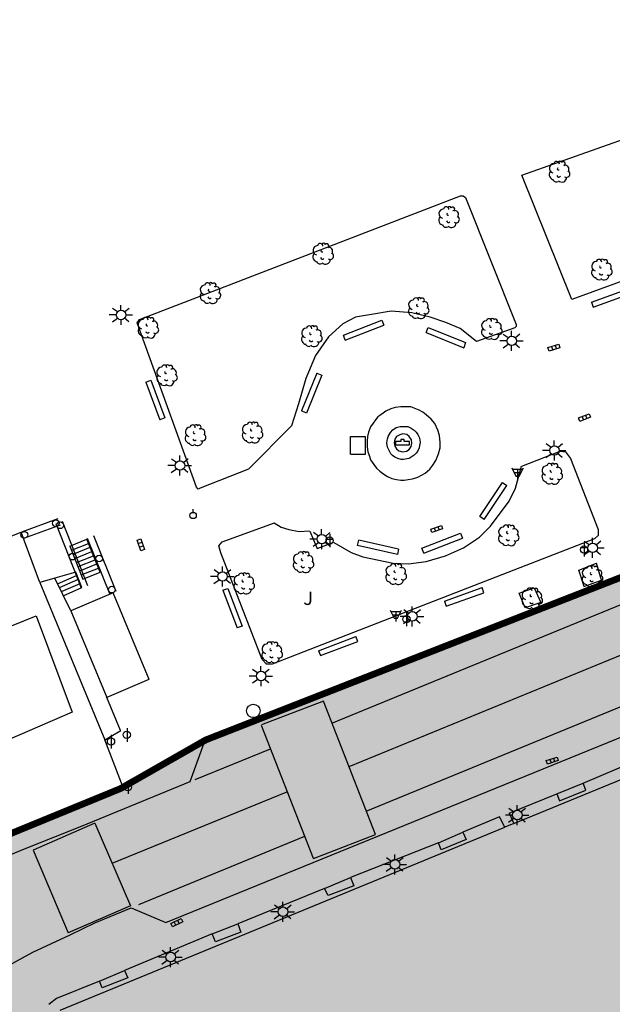
# Model space of a CAD drawing. Extents: x 522233 to 523915, y 4807068 to 4808256.
# Drawn here: x 522486 to 522530, y 4807534 to 4807607 of the extents above; entities that cross this region are included whole.
import ezdxf

# ---------------------------------------------------------------- set-up
doc = ezdxf.new("R2010")
doc.units = 0
doc.header["$MEASUREMENT"] = 0
doc.layers.add('501', color=1, linetype='CONTINUOUS')
doc.layers.add('limweb', color=200, linetype='CONTINUOUS')

msp = doc.modelspace()

# ---------------------------------------------------------------- hatches: boundary and pattern name
at = {"layer": 'limweb'}
msp.add_hatch(color=151, dxfattribs=at).paths.add_polyline_path([(522458.157, 4807534.848), (522472.791, 4807540.85), (522473.027, 4807540.368), (522484.715, 4807545.184), (522484.546, 4807545.687), (522493.142, 4807549.214), (522499.487, 4807552.837), (522560.6, 4807576.775), (522563.358, 4807577.857), (522565.184, 4807578.615), (522572.805, 4807581.38), (522576.369, 4807582.535), (522579.996, 4807583.608), (522583.354, 4807584.493), (522587.614, 4807585.549), (522590.106, 4807586.162), (522592.364, 4807586.589), (522595.89, 4807587.115), (522597.315, 4807587.257), (522600.758, 4807587.469), (522605.35, 4807587.647), (522631.223, 4807587.637), (522635.541, 4807587.708), (522657.627, 4807586.199), (522658.844, 4807586.116), (522670.387, 4807584.511), (522671.417, 4807591.473), (522668.432, 4807591.87), (522670.007, 4807607.218), (522701.632, 4807601.876), (522725.454, 4807597.904), (522767.703, 4807594.166), (522768.954, 4807609.892), (522768.053, 4807650.117), (522763.204, 4807650.004), (522763.069, 4807650.32), (522748.766, 4807650.584), (522745.088, 4807651.197), (522742.128, 4807650.917), (522736.644, 4807649.862), (522727.701, 4807646.952), (522728.607, 4807644.765), (522717.61, 4807641.936), (522718.543, 4807634.389), (522696.866, 4807639.866), (522712.032, 4807648.373), (522704.538, 4807660.039), (522692.903, 4807655.71), (522687.263, 4807651.926), (522677.329, 4807648.272), (522674.151, 4807655.495), (522675.753, 4807666.491), (522691.143, 4807668.347), (522689.167, 4807680.575), (522691.127, 4807688.9), (522693.601, 4807713.963), (522699.632, 4807725.802), (522699.998, 4807727.025), (522701.811, 4807731.144), (522708.274, 4807740.035), (522710.186, 4807741.337), (522723.442, 4807752.299), (522743.761, 4807769.019), (522748.124, 4807771.098), (522750.888, 4807772.863), (522751.975, 4807773.229), (522753.547, 4807774.155), (522754.481, 4807774.866), (522756.306, 4807774.83), (522757.501, 4807775.27), (522758.409, 4807775.396), (522760.249, 4807776.073), (522762.429, 4807776.893), (522770.133, 4807780.155), (522770.516, 4807779.432), (522780.345, 4807781.973), (522784.019, 4807782.323), (522790.24, 4807783.135), (522786.384, 4807785.13), (522785.756, 4807785.234), (522775.145, 4807791.733), (522777.243, 4807794.085), (522777.251, 4807797.046), (522777.584, 4807799.816), (522777.604, 4807800.373), (522777.482, 4807802.913), (522777.141, 4807805.291), (522777.024, 4807805.957), (522776.145, 4807809.16), (522775.739, 4807810.062), (522774.835, 4807812.116), (522773.843, 4807815.228), (522772.432, 4807818.115), (522769.567, 4807821.195), (522767.508, 4807824.229), (522766.235, 4807827.044), (522765.581, 4807830.245), (522765.685, 4807833.391), (522766.889, 4807836.516), (522766.657, 4807839.298), (522764.988, 4807842.002), (522760.453, 4807846.247), (522760.108, 4807846.803), (522758.187, 4807847.736), (522756.571, 4807847.806), (522751.745, 4807858.05), (522751.68, 4807858.252), (522751.422, 4807861.151), (522747.053, 4807864.179), (522744.946, 4807865.178), (522740.829, 4807878.325), (522741.382, 4807882.171), (522742.117, 4807886.723), (522742.382, 4807888.457), (522744.738, 4807898.972), (522742.17, 4807898.999), (522742.049, 4807904.086), (522741.703, 4807905.5), (522740.906, 4807907.594), (522737.961, 4807918.041), (522737.874, 4807920.875), (522735.918, 4807929.556), (522732.916, 4807937.361), (522733.032, 4807975.51), (522735.402, 4807991.793), (522745.607, 4807991.444), (522743.086, 4807975.823), (522742.812, 4807937.714), (522747.133, 4807915.906), (522799.727, 4807918.736), (522809.874, 4807918.907), (522819.262, 4807780.837), (522861.42, 4807763.946), (523566.802, 4808002.234), (523576.75, 4808008.954), (523579.518, 4808009.798), (523583.346, 4808010.996), (523597.528, 4808013.397), (523612.452, 4808011.896), (523626.149, 4808006.574), (523638.304, 4807997.481), (523647.211, 4807985.838), (523652.899, 4807971.779), (523654.514, 4807956.908), (523652.103, 4807942.228), (523645.769, 4807928.63), (523636.098, 4807917.352), (523623.764, 4807909.06), (523380.067, 4807789.884), (523440.338, 4807580.967), (523467.236, 4807585.586), (523481.089, 4807584.472), (523494.142, 4807580.222), (523504.556, 4807573.849), (523506.228, 4807572.823), (523537.599, 4807547.885), (523536.758, 4807508.91), (523507.442, 4807523.693), (523499.397, 4807526.062), (523490.562, 4807525.074), (523482.905, 4807520.769), (523477.51, 4807513.592), (523475.383, 4807505.062), (523476.857, 4807496.228), (523480.299, 4807487.348), (523468.427, 4807481.964), (523465.286, 4807453.27), (523464.213, 4807451.449), (523448.429, 4807424.804), (523429.381, 4807418.99), (523400.433, 4807419.422), (523393.624, 4807415.819), (523374.304, 4807415.792), (523348.366, 4807420.064), (523344.061, 4807420.738), (523337.497, 4807422.083), (523318.888, 4807425.897), (523302.616, 4807428.404), (523300.962, 4807428.622), (523297.87, 4807429.969), (523285.126, 4807430.327), (523263.216, 4807426.219), (523264.595, 4807420.269), (523305.796, 4807351.951), (523298.783, 4807348.567), (523292.051, 4807345.263), (523283.296, 4807340.737), (523281.551, 4807344.214), (523280.298, 4807346.11), (523279.224, 4807347.872), (523278.266, 4807349.523), (523277.297, 4807351.402), (523277.077, 4807351.795), (523274.943, 4807354.225), (523273.746, 4807355.019), (523271.555, 4807356.702), (523269.979, 4807357.947), (523267.89, 4807359.329), (523265.171, 4807360.908), (523262.747, 4807362.188), (523260.377, 4807363.404), (523259.344, 4807363.895), (523257.959, 4807364.798), (523256.734, 4807365.559), (523253.894, 4807366.571), (523250.826, 4807366.696), (523248.175, 4807366.446), (523244.33, 4807365.968), (523241.745, 4807365.058), (523238.748, 4807363.508), (523238.353, 4807363.206), (523236.718, 4807362.124), (523235.09, 4807361.005), (523233.922, 4807360.172), (523231.289, 4807358.724), (523227.126, 4807362.565), (523227.896, 4807394.394), (523226.139, 4807398.666), (523215.123, 4807417.093), (523204.977, 4807415.113), (523191.941, 4807414.421), (523186.136, 4807414.18), (523168.334, 4807413.5), (523152.435, 4807412.465), (523146.83, 4807412.09), (523135.808, 4807411.523), (523128.855, 4807411.192), (523125.103, 4807411.007), (523114.855, 4807410.508), (523077.52, 4807408.669), (523067.786, 4807408.088), (523056.7, 4807407.298), (523051.12, 4807407.011), (523045.609, 4807406.714), (523038.26, 4807406.329), (523033.407, 4807406.07), (523027.693, 4807405.769), (523018.54, 4807406.131), (523012.573, 4807406.386), (523002.713, 4807406.779), (522987.548, 4807407.402), (522983.808, 4807407.54), (522973.825, 4807406.37), (522957.218, 4807404.525), (522953.258, 4807416.938), (522932.703, 4807410.311), (522937.613, 4807394.386), (522896.366, 4807382.789), (522894.187, 4807390.179), (522880.203, 4807404.521), (522876.252, 4807397.215), (522863.276, 4807393.667), (522860.868, 4807387.785), (522837.301, 4807381.111), (522836.216, 4807375.407), (522781.399, 4807369.193), (522758.442, 4807367.393), (522745.937, 4807366.416), (522633.658, 4807390.764), (522630.346, 4807375.091), (522616.192, 4807377.671), (522615.915, 4807375.675), (522594.084, 4807379.676), (522584.385, 4807381.527), (522578.511, 4807383.015), (522575.139, 4807384.007), (522568.98, 4807386.137), (522565.452, 4807387.596), (522562.91, 4807388.658), (522556.633, 4807392.242), (522554.873, 4807393.398), (522550.54, 4807396.333), (522547.246, 4807398.907), (522545.172, 4807400.516), (522542.56, 4807402.849), (522540.865, 4807404.458), (522539.697, 4807405.623), (522537.937, 4807407.423), (522535.648, 4807410.077), (522533.935, 4807412.221), (522532.956, 4807413.524), (522528.626, 4807419.944), (522526.889, 4807422.873), (522521.657, 4807432.846), (522519.46, 4807437.307), (522498.365, 4807479.929), (522498.078, 4807479.787), (522495.324, 4807485.498), (522493.376, 4807484.539), (522486.263, 4807499.105)])

# ---------------------------------------------------------------- linework, layer by layer
at = {"layer": '501', "color": 7}
for p, q in [((522523.29, 4807595.25), (522535.54, 4807599.61)), ((522527.01, 4807586), (522523.29, 4807595.25)), ((522494.84, 4807584.5), (522518.72, 4807593.7)), ((522518.72, 4807593.7), (522518.91, 4807593.71)), ((522518.91, 4807593.71), (522519.09, 4807593.59)), ((522519.09, 4807593.59), (522522.86, 4807584.13)), ((522539.07, 4807590.42), (522527.01, 4807586)), ((522528.46, 4807585.79), (522531.34, 4807586.84)), ((522528.59, 4807585.41), (522531.47, 4807586.46)), ((522492.83, 4807585.35, -68.76), (522493.205, 4807585.085, -68.76)), ((522493.445, 4807585.175, -68.76), (522493.445, 4807585.575, -68.76)), ((522494.065, 4807585.33, -68.76), (522493.745, 4807585.07, -68.76)), ((522528.46, 4807585.79), (522528.59, 4807585.41)), ((522493.105, 4807584.84, -68.76), (522492.565, 4807584.84, -68.76)), ((522492.81, 4807584.32, -68.76), (522493.205, 4807584.6, -68.76)), ((522493.43, 4807584.495, -68.76), (522493.43, 4807584.095, -68.76)), ((522494.045, 4807584.32, -68.76), (522493.69, 4807584.615, -68.76)), ((522493.815, 4807584.84, -68.76), (522494.315, 4807584.84, -68.76)), ((522494.65, 4807584.25), (522494.84, 4807584.5)), ((522510.91, 4807584.67), (522509.96, 4807584.17)), ((522512.09, 4807584.88), (522510.91, 4807584.67)), ((522513.55, 4807585.13), (522512.09, 4807584.88)), ((522515.09, 4807584.99), (522513.55, 4807585.13)), ((522516.46, 4807584.67), (522515.09, 4807584.99)), ((522517.63, 4807584.28), (522516.46, 4807584.67)), ((522499.07, 4807572.01), (522494.65, 4807584.25)), ((522509.96, 4807584.17), (522508.89, 4807583.2)), ((522510, 4807583.34), (522512.86, 4807584.45)), ((522510.14, 4807582.96), (522513.02, 4807584.08)), ((522512.86, 4807584.45), (522513.02, 4807584.08)), ((522516.15, 4807583.54), (522516.3, 4807583.91)), ((522516.3, 4807583.91), (522519.1, 4807582.78)), ((522518.69, 4807583.82), (522517.63, 4807584.28)), ((522519.92, 4807582.87), (522518.69, 4807583.82)), ((522522.75, 4807583.88), (522519.92, 4807582.87)), ((522522.86, 4807583.98), (522522.75, 4807583.88)), ((522522.86, 4807584.13), (522522.86, 4807583.98)), ((522508.89, 4807583.2), (522507.92, 4807581.83)), ((522510.14, 4807582.96), (522510, 4807583.34)), ((522516.15, 4807583.54), (522518.96, 4807582.4)), ((522521.9, 4807583.42, -68.76), (522522.275, 4807583.155, -68.76)), ((522522.515, 4807583.245, -68.76), (522522.515, 4807583.645, -68.76)), ((522523.135, 4807583.4, -68.76), (522522.815, 4807583.14, -68.76)), ((522519.1, 4807582.78), (522518.96, 4807582.4)), ((522522.175, 4807582.91, -68.76), (522521.635, 4807582.91, -68.76)), ((522521.88, 4807582.39, -68.76), (522522.275, 4807582.67, -68.76)), ((522522.5, 4807582.565, -68.76), (522522.5, 4807582.165, -68.76)), ((522523.115, 4807582.39, -68.76), (522522.76, 4807582.685, -68.76)), ((522522.885, 4807582.91, -68.76), (522523.385, 4807582.91, -68.76)), ((522525.227, 4807582.406), (522526.034, 4807582.656)), ((522525.31, 4807582.139), (522525.227, 4807582.406)), ((522526.117, 4807582.389), (522525.31, 4807582.139)), ((522525.5, 4807582.49), (522525.582, 4807582.223)), ((522525.767, 4807582.573), (522525.85, 4807582.306)), ((522526.034, 4807582.656), (522526.117, 4807582.389)), ((522507.92, 4807581.83), (522507.21, 4807580.11)), ((522507.21, 4807580.11), (522506.65, 4807578.23)), ((522508.03, 4807580.5), (522506.89, 4807577.7)), ((522508.4, 4807580.36), (522507.26, 4807577.54)), ((522508.03, 4807580.5), (522508.4, 4807580.36)), ((522495.3, 4807579.84), (522495.67, 4807579.98)), ((522495.3, 4807579.84), (522496.34, 4807577.04)), ((522495.67, 4807579.98), (522496.71, 4807577.17)), ((522506.65, 4807578.23), (522506.15, 4807576.59)), ((522513.85, 4807577.95), (522513.53, 4807577.86)), ((522514.28, 4807578.01), (522513.85, 4807577.95)), ((522514.66, 4807578.01), (522514.28, 4807578.01)), ((522515.01, 4807577.99), (522514.66, 4807578.01)), ((522515.28, 4807577.9), (522515.01, 4807577.99)), ((522515.65, 4807577.75), (522515.28, 4807577.9)), ((522496.71, 4807577.17), (522496.34, 4807577.04)), ((522507.26, 4807577.54), (522506.89, 4807577.7)), ((522512.57, 4807577.25), (522512.4, 4807577.03)), ((522512.78, 4807577.41), (522512.57, 4807577.25)), ((522512.96, 4807577.54), (522512.78, 4807577.41)), ((522513.15, 4807577.67), (522512.96, 4807577.54)), ((522513.53, 4807577.86), (522513.15, 4807577.67)), ((522515.92, 4807577.61), (522515.65, 4807577.75)), ((522516.17, 4807577.41), (522515.92, 4807577.61)), ((522516.53, 4807577.08), (522516.17, 4807577.41)), ((522527.502, 4807577.172), (522528.288, 4807577.481)), ((522527.604, 4807576.911), (522527.502, 4807577.172)), ((522528.391, 4807577.221), (522527.604, 4807576.911)), ((522527.767, 4807577.276), (522527.87, 4807577.016)), ((522528.028, 4807577.379), (522528.13, 4807577.118)), ((522528.288, 4807577.481), (522528.391, 4807577.221)), ((522506.15, 4807576.59), (522502.94, 4807573.37)), ((522512.03, 4807576.51), (522511.88, 4807576.12)), ((522512.21, 4807576.78), (522512.03, 4807576.51)), ((522512.4, 4807577.03), (522512.21, 4807576.78)), ((522513.69, 4807576.29), (522513.92, 4807576.45)), ((522513.92, 4807576.45), (522514.22, 4807576.54)), ((522514.22, 4807576.54), (522514.39, 4807576.54)), ((522514.39, 4807576.54), (522514.53, 4807576.54)), ((522514.53, 4807576.54), (522514.79, 4807576.54)), ((522514.79, 4807576.54), (522515.04, 4807576.42)), ((522516.8, 4807576.75), (522516.53, 4807577.08)), ((522517.03, 4807576.25), (522516.8, 4807576.75)), ((522510.54, 4807574.46), (522510.53, 4807575.79)), ((522510.53, 4807575.79), (522511.63, 4807575.79)), ((522511.63, 4807575.79), (522511.63, 4807574.45)), ((522511.8, 4807575.79), (522511.76, 4807575.44)), ((522511.88, 4807576.12), (522511.8, 4807575.79)), ((522513.28, 4807575.62), (522513.36, 4807575.84)), ((522513.36, 4807575.84), (522513.51, 4807576.08)), ((522513.51, 4807576.08), (522513.69, 4807576.29)), ((522513.96, 4807575.78), (522513.84, 4807575.59)), ((522514.21, 4807575.92), (522513.96, 4807575.78)), ((522514.42, 4807575.98), (522514.21, 4807575.92)), ((522514.72, 4807575.95), (522514.42, 4807575.98)), ((522514.9, 4807575.78), (522514.72, 4807575.95)), ((522515.08, 4807575.55), (522514.9, 4807575.78)), ((522515.04, 4807576.42), (522515.26, 4807576.26)), ((522515.26, 4807576.26), (522515.42, 4807576.11)), ((522515.42, 4807576.11), (522515.53, 4807575.95)), ((522515.53, 4807575.95), (522515.65, 4807575.75)), ((522515.65, 4807575.75), (522515.7, 4807575.54)), ((522517.15, 4807575.87), (522517.03, 4807576.25)), ((522517.21, 4807575.34), (522517.15, 4807575.87)), ((522511.76, 4807575.44), (522511.78, 4807575.03)), ((522511.78, 4807575.03), (522511.83, 4807574.66)), ((522513.23, 4807575.33), (522513.28, 4807575.62)), ((522513.28, 4807575), (522513.23, 4807575.33)), ((522513.39, 4807574.79), (522513.28, 4807575)), ((522513.84, 4807575.59), (522513.78, 4807575.33)), ((522513.78, 4807575.33), (522513.8, 4807575.19)), ((522513.8, 4807575.19), (522513.84, 4807575.08)), ((522513.84, 4807575.08), (522513.96, 4807574.87)), ((522514.27, 4807575.43), (522513.87, 4807575.43)), ((522513.87, 4807575.43), (522513.87, 4807575.165)), ((522513.87, 4807575.165), (522514.93, 4807575.165)), ((522514.535, 4807575.56), (522514.27, 4807575.56)), ((522514.27, 4807575.56), (522514.27, 4807575.43)), ((522514.535, 4807575.43), (522514.535, 4807575.56)), ((522514.93, 4807575.43), (522514.535, 4807575.43)), ((522514.89, 4807574.83), (522515.05, 4807575.04)), ((522514.93, 4807575.165), (522514.93, 4807575.43)), ((522515.05, 4807575.04), (522515.1, 4807575.29)), ((522515.1, 4807575.29), (522515.08, 4807575.55)), ((522515.67, 4807575.12), (522515.65, 4807574.94)), ((522515.71, 4807575.34), (522515.67, 4807575.12)), ((522515.7, 4807575.54), (522515.71, 4807575.34)), ((522517.2, 4807574.95), (522517.21, 4807575.34)), ((522525.08, 4807575.26, -68.76), (522525.455, 4807574.995, -68.76)), ((522525.695, 4807575.085, -68.76), (522525.695, 4807575.485, -68.76)), ((522526.315, 4807575.24, -68.76), (522525.995, 4807574.98, -68.76)), ((522497.825, 4807573.965, -68.76), (522497.825, 4807574.365, -68.76)), ((522511.63, 4807574.45), (522510.59, 4807574.45)), ((522511.83, 4807574.66), (522511.94, 4807574.33)), ((522511.94, 4807574.33), (522512.03, 4807574.05)), ((522513.53, 4807574.51), (522513.39, 4807574.79)), ((522513.66, 4807574.37), (522513.53, 4807574.51)), ((522513.84, 4807574.24), (522513.66, 4807574.37)), ((522514.05, 4807574.15), (522513.84, 4807574.24)), ((522513.96, 4807574.87), (522514.14, 4807574.73)), ((522514.14, 4807574.73), (522514.41, 4807574.66)), ((522514.41, 4807574.66), (522514.71, 4807574.7)), ((522514.71, 4807574.7), (522514.89, 4807574.83)), ((522515.05, 4807574.25), (522514.89, 4807574.16)), ((522515.28, 4807574.4), (522515.05, 4807574.25)), ((522515.42, 4807574.54), (522515.28, 4807574.4)), ((522515.52, 4807574.67), (522515.42, 4807574.54)), ((522515.65, 4807574.94), (522515.52, 4807574.67)), ((522516.88, 4807574), (522517.09, 4807574.5)), ((522517.09, 4807574.5), (522517.2, 4807574.95)), ((522523.27, 4807573.58), (522526.14, 4807574.69)), ((522525.355, 4807574.75, -68.76), (522524.815, 4807574.75, -68.76)), ((522525.06, 4807574.23, -68.76), (522525.455, 4807574.51, -68.76)), ((522525.68, 4807574.405, -68.76), (522525.68, 4807574.005, -68.76)), ((522526.295, 4807574.23, -68.76), (522525.94, 4807574.525, -68.76)), ((522526.065, 4807574.75, -68.76), (522526.565, 4807574.75, -68.76)), ((522526.14, 4807574.69), (522526.52, 4807574.66)), ((522526.52, 4807574.66), (522526.91, 4807574.16)), ((522497.485, 4807573.63, -68.76), (522496.945, 4807573.63, -68.76)), ((522497.21, 4807574.14, -68.76), (522497.585, 4807573.875, -68.76)), ((522498.445, 4807574.12, -68.76), (522498.125, 4807573.86, -68.76)), ((522498.195, 4807573.63, -68.76), (522498.695, 4807573.63, -68.76)), ((522512.03, 4807574.05), (522512.27, 4807573.7)), ((522512.27, 4807573.7), (522512.47, 4807573.44)), ((522514.29, 4807574.09), (522514.05, 4807574.15)), ((522514.47, 4807574.09), (522514.29, 4807574.09)), ((522514.6, 4807574.11), (522514.47, 4807574.09)), ((522514.89, 4807574.16), (522514.6, 4807574.11)), ((522516.44, 4807573.37), (522516.66, 4807573.65)), ((522516.66, 4807573.65), (522516.88, 4807574)), ((522522.8, 4807571.95), (522523.26, 4807573.58)), ((522526.91, 4807574.16), (522528.96, 4807568.87)), ((522497.19, 4807573.11, -68.76), (522497.585, 4807573.39, -68.76)), ((522497.81, 4807573.285, -68.76), (522497.81, 4807572.885, -68.76)), ((522498.425, 4807573.11, -68.76), (522498.07, 4807573.405, -68.76)), ((522502.94, 4807573.37), (522499.35, 4807571.94)), ((522512.47, 4807573.44), (522512.71, 4807573.2)), ((522512.71, 4807573.2), (522513, 4807572.98)), ((522513, 4807572.98), (522513.28, 4807572.82)), ((522513.28, 4807572.82), (522513.61, 4807572.67)), ((522515.55, 4807572.76), (522515.82, 4807572.91)), ((522515.82, 4807572.91), (522516.1, 4807573.07)), ((522516.1, 4807573.07), (522516.44, 4807573.37)), ((522522.545, 4807573.45), (522522.845, 4807572.85)), ((522522.595, 4807573.35), (522523.345, 4807573.35)), ((522522.72, 4807573.1), (522523.22, 4807573.1)), ((522522.845, 4807572.85), (522523.095, 4807572.85)), ((522522.97, 4807573.35), (522522.97, 4807572.6)), ((522523.095, 4807572.85), (522523.395, 4807573.45)), ((522548.72, 4807572.37), (522499.72, 4807553.24)), ((522513.61, 4807572.67), (522513.96, 4807572.58)), ((522513.96, 4807572.58), (522514.28, 4807572.55)), ((522514.28, 4807572.55), (522514.52, 4807572.55)), ((522514.52, 4807572.55), (522514.83, 4807572.58)), ((522514.83, 4807572.58), (522515.15, 4807572.65)), ((522515.15, 4807572.65), (522515.55, 4807572.76)), ((522520.15, 4807569.84), (522521.84, 4807572.37)), ((522520.48, 4807569.62), (522522.17, 4807572.15)), ((522521.84, 4807572.37), (522522.17, 4807572.15)), ((522499.2, 4807571.88), (522499.07, 4807572.01)), ((522499.35, 4807571.94), (522499.2, 4807571.88)), ((522522.33, 4807570.98), (522522.8, 4807571.95)), ((522509.15, 4807554.44), (522549.75, 4807571.12)), ((522520.95, 4807569.11), (522522.33, 4807570.98)), ((522498.82, 4807570.145, -68.76), (522498.82, 4807570.38, -68.76)), ((522520.48, 4807569.62), (522520.15, 4807569.84)), ((522488.75, 4807569.65), (522486.04, 4807568.66)), ((522488.92, 4807569.18), (522486.21, 4807568.19)), ((522488.6, 4807569.32), (522490.48, 4807564.53)), ((522489.07, 4807569.5), (522490.95, 4807564.71)), ((522500.98, 4807567.95), (522504.88, 4807569.37)), ((522504.85, 4807569.36), (522505.38, 4807569.05)), ((522516.499, 4807568.901), (522517.297, 4807569.177)), ((522517.297, 4807569.177), (522517.389, 4807568.913)), ((522520.13, 4807568.29), (522520.95, 4807569.11)), ((522476.88, 4807565.15), (522486.03, 4807568.67)), ((522487.41, 4807564.91), (522486.03, 4807568.67)), ((522493.1, 4807564.26), (522491.43, 4807568.39)), ((522505.38, 4807569.05), (522505.95, 4807568.86)), ((522505.95, 4807568.86), (522506.71, 4807568.73)), ((522506.71, 4807568.73), (522507.47, 4807568.78)), ((522507.51, 4807568.75), (522508.05, 4807567.46)), ((522507.77, 4807568.66, -68.76), (522508.145, 4807568.395, -68.76)), ((522508.385, 4807568.485, -68.76), (522508.385, 4807568.885, -68.76)), ((522509.005, 4807568.64, -68.76), (522508.685, 4807568.38, -68.76)), ((522509, 4807568.54), (522509, 4807567.54)), ((522515.84, 4807567.49), (522518.71, 4807568.59)), ((522516.591, 4807568.636), (522516.499, 4807568.901)), ((522517.389, 4807568.913), (522516.591, 4807568.636)), ((522516.768, 4807568.994), (522516.86, 4807568.73)), ((522517.033, 4807569.086), (522517.124, 4807568.821)), ((522518.71, 4807568.59), (522518.86, 4807568.23)), ((522528.96, 4807568.42), (522528.7, 4807568.17)), ((522528.96, 4807568.87), (522528.96, 4807568.42)), ((522489.65, 4807567.63), (522490.92, 4807568.15)), ((522489.65, 4807567.63), (522490.61, 4807565.17)), ((522489.77, 4807567.33), (522491.04, 4807567.83)), ((522491.9, 4807565.69), (522490.92, 4807568.15)), ((522492.63, 4807564.07), (522490.96, 4807568.2)), ((522494.661, 4807568.084), (522494.927, 4807568.172)), ((522494.927, 4807567.282), (522494.661, 4807568.084)), ((522495.017, 4807567.901), (522494.751, 4807567.813)), ((522495.105, 4807567.635), (522494.839, 4807567.547)), ((522494.927, 4807568.172), (522495.193, 4807567.37)), ((522500.73, 4807567.66), (522500.98, 4807567.95)), ((522500.89, 4807567.12), (522500.73, 4807567.66)), ((522508.045, 4807568.15, -68.76), (522507.505, 4807568.15, -68.76)), ((522507.75, 4807567.63, -68.76), (522508.145, 4807567.91, -68.76)), ((522508.05, 4807567.46), (522509.29, 4807567.92)), ((522508.37, 4807567.805, -68.76), (522508.37, 4807567.405, -68.76)), ((522508.985, 4807567.63, -68.76), (522508.63, 4807567.925, -68.76)), ((522508.755, 4807568.15, -68.76), (522509.255, 4807568.15, -68.76)), ((522509.28, 4807567.9), (522510.59, 4807567.16)), ((522551.95, 4807568.25), (522510.4, 4807551.21)), ((522511.05, 4807567.67), (522511.15, 4807568.07)), ((522514.02, 4807567), (522511.05, 4807567.67)), ((522514.1, 4807567.4), (522511.15, 4807568.07)), ((522528.7, 4807568.17), (522515.79, 4807563.15)), ((522515.98, 4807567.11), (522518.86, 4807568.23)), ((522518.94, 4807567.5), (522520.13, 4807568.29)), ((522527.92, 4807568.01, -68.76), (522528.295, 4807567.745, -68.76)), ((522527.93, 4807567.86), (522527.93, 4807566.86)), ((522528.535, 4807567.835, -68.76), (522528.535, 4807568.235, -68.76)), ((522529.155, 4807567.99, -68.76), (522528.835, 4807567.73, -68.76)), ((522489.89, 4807567.03), (522491.16, 4807567.54)), ((522490.01, 4807566.71), (522491.28, 4807567.23)), ((522490.13, 4807566.41), (522491.4, 4807566.91)), ((522495.193, 4807567.37), (522494.927, 4807567.282)), ((522503.97, 4807559.2), (522500.89, 4807567.12)), ((522510.59, 4807567.16), (522511.46, 4807566.83)), ((522514.1, 4807567.4), (522514.02, 4807567)), ((522515.98, 4807567.11), (522515.84, 4807567.49)), ((522516.16, 4807566.48), (522517.6, 4807566.9)), ((522517.6, 4807566.9), (522518.94, 4807567.5)), ((522528.195, 4807567.5, -68.76), (522527.655, 4807567.5, -68.76)), ((522527.9, 4807566.98, -68.76), (522528.295, 4807567.26, -68.76)), ((522528.52, 4807567.155, -68.76), (522528.52, 4807566.755, -68.76)), ((522529.135, 4807566.98, -68.76), (522528.78, 4807567.275, -68.76)), ((522528.905, 4807567.5, -68.76), (522529.405, 4807567.5, -68.76)), ((522490.26, 4807566.11), (522491.53, 4807566.61)), ((522490.38, 4807565.79), (522491.65, 4807566.3)), ((522511.46, 4807566.83), (522513.7, 4807566.37)), ((522513.7, 4807566.37), (522514.84, 4807566.3)), ((522514.84, 4807566.3), (522516.16, 4807566.48)), ((522527.52, 4807565.84), (522528.84, 4807566.36)), ((522529.21, 4807565.09), (522528.85, 4807566.37)), ((522490.1, 4807565.69), (522488.54, 4807565.25)), ((522488.73, 4807564.83), (522490.15, 4807565.45)), ((522490.55, 4807564.54), (522490.1, 4807565.69)), ((522490.5, 4807565.49), (522491.78, 4807566)), ((522490.61, 4807565.17), (522491.9, 4807565.69)), ((522500.38, 4807565.88, -68.76), (522500.755, 4807565.615, -68.76)), ((522500.995, 4807565.705, -68.76), (522500.995, 4807566.105, -68.76)), ((522501.615, 4807565.86, -68.76), (522501.295, 4807565.6, -68.76)), ((522527.91, 4807564.63), (522527.52, 4807565.84)), ((522488.54, 4807565.25), (522487.41, 4807564.91)), ((522487.41, 4807564.91), (522492.26, 4807553.2)), ((522489.71, 4807562.8), (522488.54, 4807565.25)), ((522488.88, 4807564.54), (522490.28, 4807565.16)), ((522489.03, 4807564.24), (522490.41, 4807564.84)), ((522500.655, 4807565.37, -68.76), (522500.115, 4807565.37, -68.76)), ((522500.36, 4807564.85, -68.76), (522500.755, 4807565.13, -68.76)), ((522500.98, 4807565.025, -68.76), (522500.98, 4807564.625, -68.76)), ((522501.595, 4807564.85, -68.76), (522501.24, 4807565.145, -68.76)), ((522501.365, 4807565.37, -68.76), (522501.865, 4807565.37, -68.76)), ((522511.7, 4807547.91), (522552.92, 4807564.84)), ((522527.9, 4807564.63), (522529.21, 4807565.09)), ((522489.16, 4807563.94), (522490.55, 4807564.54)), ((522492.86, 4807564.16), (522489.71, 4807562.8)), ((522495.54, 4807557.71), (522492.86, 4807564.16)), ((522501.04, 4807564.34), (522501.41, 4807564.48)), ((522501.04, 4807564.34), (522502.09, 4807561.54)), ((522501.41, 4807564.48), (522502.46, 4807561.67)), ((522517.53, 4807563.53), (522520.34, 4807564.54)), ((522517.66, 4807563.16), (522520.46, 4807564.16)), ((522520.46, 4807564.16), (522520.34, 4807564.54)), ((522523.09, 4807564.12), (522524.2, 4807564.53)), ((522523.52, 4807563.03), (522523.09, 4807564.12)), ((522524.2, 4807564.53), (522524.69, 4807563.44)), ((522517.53, 4807563.53), (522517.66, 4807563.16)), ((522524.69, 4807563.44), (522523.52, 4807563.03)), ((522489.71, 4807562.8), (522492.4, 4807556.37)), ((522515.79, 4807563.15), (522504.71, 4807558.83)), ((522513.485, 4807562.87), (522513.785, 4807562.27)), ((522513.535, 4807562.77), (522514.285, 4807562.77)), ((522513.66, 4807562.52), (522514.16, 4807562.52)), ((522513.91, 4807562.77), (522513.91, 4807562.02)), ((522514.035, 4807562.27), (522514.335, 4807562.87)), ((522514.5, 4807562.91, -68.76), (522514.875, 4807562.645, -68.76)), ((522514.71, 4807562.68), (522514.71, 4807561.68)), ((522515.115, 4807562.735, -68.76), (522515.115, 4807563.135, -68.76)), ((522515.735, 4807562.89, -68.76), (522515.415, 4807562.63, -68.76)), ((522478.89, 4807559.11), (522487.15, 4807562.45)), ((522487.15, 4807562.45), (522489.82, 4807555.26)), ((522513.785, 4807562.27), (522514.035, 4807562.27)), ((522514.775, 4807562.4, -68.76), (522514.235, 4807562.4, -68.76)), ((522514.48, 4807561.88, -68.76), (522514.875, 4807562.16, -68.76)), ((522515.1, 4807562.055, -68.76), (522515.1, 4807561.655, -68.76)), ((522515.715, 4807561.88, -68.76), (522515.36, 4807562.175, -68.76)), ((522515.485, 4807562.4, -68.76), (522515.985, 4807562.4, -68.76)), ((522502.46, 4807561.67), (522502.09, 4807561.54)), ((522508.15, 4807559.84), (522510.94, 4807560.91)), ((522508.3, 4807559.48), (522511.08, 4807560.54)), ((522511.08, 4807560.54), (522510.94, 4807560.91)), ((522508.15, 4807559.84), (522508.3, 4807559.48)), ((522522.69, 4807546.98), (522554.82, 4807560.2)), ((522504.28, 4807558.84), (522503.97, 4807559.2)), ((522504.71, 4807558.83), (522504.28, 4807558.84)), ((522503.25, 4807558.47, -68.76), (522503.625, 4807558.205, -68.76)), ((522503.865, 4807558.295, -68.76), (522503.865, 4807558.695, -68.76)), ((522504.485, 4807558.45, -68.76), (522504.165, 4807558.19, -68.76)), ((522495.53, 4807557.71), (522492.4, 4807556.37)), ((522503.525, 4807557.96, -68.76), (522502.985, 4807557.96, -68.76)), ((522503.23, 4807557.44, -68.76), (522503.625, 4807557.72, -68.76)), ((522503.85, 4807557.615, -68.76), (522503.85, 4807557.215, -68.76)), ((522504.465, 4807557.44, -68.76), (522504.11, 4807557.735, -68.76)), ((522504.235, 4807557.96, -68.76), (522504.735, 4807557.96, -68.76)), ((522496.79, 4807539.61), (522539.78, 4807557.13)), ((522493.42, 4807553.9), (522492.4, 4807556.37)), ((522508.51, 4807556.08), (522503.9, 4807554.33)), ((522512.39, 4807546.16), (522508.51, 4807556.08)), ((522489.82, 4807555.26), (522482.21, 4807551.99)), ((522503.3, 4807554.86), (522503.3, 4807554.36)), ((522492.26, 4807553.2), (522493.44, 4807553.9)), ((522493.9, 4807554.07), (522493.9, 4807553.07)), ((522507.78, 4807544.37), (522503.9, 4807554.28)), ((522493.61, 4807549.66), (522492.26, 4807553.2)), ((522492.73, 4807553.57), (522492.73, 4807552.57)), ((522499.72, 4807553.24), (522498.58, 4807550.07)), ((522498.97, 4807550.25), (522504.58, 4807552.55)), ((522527.84, 4807549.98), (522534.2, 4807552.71)), ((522525.097, 4807551.677), (522525.905, 4807551.925)), ((522525.18, 4807551.409), (522525.097, 4807551.677)), ((522525.987, 4807551.658), (522525.18, 4807551.409)), ((522525.37, 4807551.761), (522525.452, 4807551.493)), ((522525.637, 4807551.843), (522525.72, 4807551.576)), ((522525.905, 4807551.925), (522525.987, 4807551.658)), ((522498.58, 4807550.07), (522490.48, 4807546.75)), ((522493.98, 4807550.18), (522493.98, 4807549.18)), ((522484.82, 4807546.04), (522493.61, 4807549.66)), ((522505.84, 4807549.34), (522492.78, 4807544)), ((522525.88, 4807549.2), (522527.84, 4807549.98)), ((522526.09, 4807548.67), (522528.04, 4807549.45)), ((522528.04, 4807549.45), (522527.84, 4807549.98)), ((522522.33, 4807547.75), (522525.88, 4807549.2)), ((522525.88, 4807549.2), (522526.09, 4807548.67)), ((522522.32, 4807548.12, -68.76), (522522.695, 4807547.855, -68.76)), ((522522.935, 4807547.945, -68.76), (522522.935, 4807548.345, -68.76)), ((522523.555, 4807548.1, -68.76), (522523.235, 4807547.84, -68.76)), ((522521.63, 4807547.48), (522518.9, 4807546.34)), ((522522.01, 4807546.7), (522521.63, 4807547.48)), ((522522.595, 4807547.61, -68.76), (522522.055, 4807547.61, -68.76)), ((522522.3, 4807547.09, -68.76), (522522.695, 4807547.37, -68.76)), ((522522.33, 4807547.75), (522522.69, 4807546.98)), ((522522.92, 4807547.265, -68.76), (522522.92, 4807546.865, -68.76)), ((522523.535, 4807547.09, -68.76), (522523.18, 4807547.385, -68.76)), ((522523.305, 4807547.61, -68.76), (522523.805, 4807547.61, -68.76)), ((522490.48, 4807546.75), (522486.38, 4807545.12)), ((522491.5, 4807547.01), (522486.92, 4807544.99)), ((522488.92, 4807533.09), (522522.01, 4807546.7)), ((522491.5, 4807547.01), (522494.16, 4807540.86)), ((522522.69, 4807546.98), (522522.01, 4807546.7)), ((522494.77, 4807540.96), (522507.13, 4807546.04)), ((522507.78, 4807544.37), (522512.39, 4807546.16)), ((522517.07, 4807545.54), (522518.9, 4807546.34)), ((522519.15, 4807545.79), (522517.28, 4807545.01)), ((522518.9, 4807546.34), (522519.15, 4807545.79)), ((522486.38, 4807545.12), (522462.54, 4807535.33)), ((522486.92, 4807544.99), (522489.52, 4807538.83)), ((522517.07, 4807545.54), (522510.53, 4807542.95)), ((522517.28, 4807545.01), (522517.07, 4807545.54)), ((522513.21, 4807544.45, -68.76), (522513.585, 4807544.185, -68.76)), ((522513.825, 4807544.275, -68.76), (522513.825, 4807544.675, -68.76)), ((522514.445, 4807544.43, -68.76), (522514.125, 4807544.17, -68.76)), ((522513.485, 4807543.94, -68.76), (522512.945, 4807543.94, -68.76)), ((522513.19, 4807543.42, -68.76), (522513.585, 4807543.7, -68.76)), ((522513.81, 4807543.595, -68.76), (522513.81, 4807543.195, -68.76)), ((522514.425, 4807543.42, -68.76), (522514.07, 4807543.715, -68.76)), ((522514.195, 4807543.94, -68.76), (522514.695, 4807543.94, -68.76)), ((522508.6, 4807542.15), (522510.53, 4807542.95)), ((522510.53, 4807542.95), (522510.78, 4807542.33)), ((522508.6, 4807542.15), (522502.14, 4807539.5)), ((522508.88, 4807541.62), (522508.6, 4807542.15)), ((522510.78, 4807542.33), (522508.88, 4807541.62)), ((522494.16, 4807540.86), (522489.52, 4807538.83)), ((522491.51, 4807539.59), (522494.21, 4807540.71)), ((522494.21, 4807540.7), (522496.79, 4807539.61)), ((522504.88, 4807540.92, -68.76), (522505.255, 4807540.655, -68.76)), ((522505.495, 4807540.745, -68.76), (522505.495, 4807541.145, -68.76)), ((522506.115, 4807540.9, -68.76), (522505.795, 4807540.64, -68.76)), ((522497.168, 4807539.546), (522497.928, 4807539.915)), ((522497.794, 4807539.539), (522497.672, 4807539.791)), ((522497.928, 4807539.915), (522498.051, 4807539.663)), ((522505.155, 4807540.41, -68.76), (522504.615, 4807540.41, -68.76)), ((522504.86, 4807539.89, -68.76), (522505.255, 4807540.17, -68.76)), ((522505.48, 4807540.065, -68.76), (522505.48, 4807539.665, -68.76)), ((522506.095, 4807539.89, -68.76), (522505.74, 4807540.185, -68.76)), ((522505.865, 4807540.41, -68.76), (522506.365, 4807540.41, -68.76)), ((522489.67, 4807538.7), (522491.51, 4807539.59)), ((522497.291, 4807539.294), (522497.168, 4807539.546)), ((522498.051, 4807539.663), (522497.291, 4807539.294)), ((522497.543, 4807539.416), (522497.42, 4807539.668)), ((522500.23, 4807538.76), (522502.14, 4807539.5)), ((522502.14, 4807539.5), (522502.38, 4807538.9)), ((522486.9, 4807537.41), (522489.67, 4807538.7)), ((522500.23, 4807538.76), (522493.71, 4807536.04)), ((522500.48, 4807538.16), (522500.23, 4807538.76)), ((522502.38, 4807538.9), (522500.48, 4807538.16)), ((522497.135, 4807537.375, -68.76), (522497.135, 4807537.775, -68.76)), ((522484.86, 4807536.29), (522486.9, 4807537.41)), ((522496.795, 4807537.04, -68.76), (522496.255, 4807537.04, -68.76)), ((522496.52, 4807537.55, -68.76), (522496.895, 4807537.285, -68.76)), ((522497.755, 4807537.53, -68.76), (522497.435, 4807537.27, -68.76)), ((522497.505, 4807537.04, -68.76), (522498.005, 4807537.04, -68.76)), ((522496.5, 4807536.52, -68.76), (522496.895, 4807536.8, -68.76)), ((522497.12, 4807536.695, -68.76), (522497.12, 4807536.295, -68.76)), ((522497.735, 4807536.52, -68.76), (522497.38, 4807536.815, -68.76)), ((522491.85, 4807535.25), (522493.71, 4807536.04)), ((522493.95, 4807535.48), (522492.05, 4807534.75)), ((522493.71, 4807536.04), (522493.95, 4807535.48)), ((522491.85, 4807535.25), (522488.66, 4807533.94)), ((522492.05, 4807534.75), (522491.85, 4807535.25)), ((522488.66, 4807533.94), (522488.09, 4807533.51))]:
    msp.add_line(p, q, dxfattribs=at)
for centre in [(522488.6, 4807569.33), (522488.93, 4807569.18), (522486.26, 4807568.47), (522489.84, 4807566.85), (522491.83, 4807566.71), (522492.77, 4807564.39)]:
    msp.add_circle(centre, 0.25, dxfattribs=at)
for centre, major_axis, start_param, end_param in [((522525.875, 4807596.07), (0.141, 0.141), 5.485395, 8.527853), ((522526.125, 4807596.15), (-0.099, 0.099), 4.331209, 6.727721), ((522526.35, 4807596.09), (-0.113, 0.113), 2.907369, 6.358758), ((522525.69, 4807595.275), (0.262, 0.262), 1.704139, 3.866602), ((522525.685, 4807595.755), (0.251, 0.251), 0.825192, 3.657861), ((522526, 4807595.715), (0.0566, 0.0566), 1.293987, 4.634896), ((522526.495, 4807595.695), (-0.209, 0.209), 3.226416, 5.930105), ((522526.605, 4807595.335), (-0.18, 0.18), 1.754579, 5.009619), ((522525.86, 4807595.05), (0.212, 0.212), 2.945767, 4.368908), ((522526.035, 4807595.245), (0.099, 0.099), 2.524444, 4.867374), ((522526.26, 4807595.085), (0.251, 0.251), 3.135833, 5.501976), ((522517.465, 4807592.375), (0.251, 0.251), 0.825192, 3.657861), ((522517.655, 4807592.69), (0.141, 0.141), 5.485395, 8.527853), ((522517.905, 4807592.77), (-0.099, 0.099), 4.331209, 6.727721), ((522518.13, 4807592.71), (-0.113, 0.113), 2.907369, 6.358758), ((522518.275, 4807592.315), (-0.209, 0.209), 3.226416, 5.930105), ((522517.47, 4807591.895), (0.262, 0.262), 1.704139, 3.866602), ((522517.815, 4807591.865), (0.099, 0.099), 2.524444, 4.867374), ((522517.78, 4807592.335), (0.0566, 0.0566), 1.293987, 4.634896), ((522518.385, 4807591.955), (-0.18, 0.18), 1.754579, 5.009619), ((522517.64, 4807591.67), (0.212, 0.212), 2.945767, 4.368908), ((522518.04, 4807591.705), (0.251, 0.251), 3.135833, 5.501976), ((522508.095, 4807589.645), (0.251, 0.251), 0.825192, 3.657861), ((522508.285, 4807589.96), (0.141, 0.141), 5.485395, 8.527853), ((522508.41, 4807589.605), (0.0566, 0.0566), 1.293987, 4.634896), ((522508.535, 4807590.04), (-0.099, 0.099), 4.331209, 6.727721), ((522508.76, 4807589.98), (-0.113, 0.113), 2.907369, 6.358758), ((522508.905, 4807589.585), (-0.209, 0.209), 3.226416, 5.930105), ((522508.1, 4807589.165), (0.262, 0.262), 1.704139, 3.866602), ((522508.445, 4807589.135), (0.099, 0.099), 2.524444, 4.867374), ((522508.67, 4807588.975), (0.251, 0.251), 3.135833, 5.501976), ((522509.015, 4807589.225), (-0.18, 0.18), 1.754579, 5.009619), ((522529.025, 4807588.78), (0.141, 0.141), 5.485395, 8.527853), ((522529.275, 4807588.86), (-0.099, 0.099), 4.331209, 6.727721), ((522529.5, 4807588.8), (-0.113, 0.113), 2.907369, 6.358758), ((522508.27, 4807588.94), (0.212, 0.212), 2.945767, 4.368908), ((522528.84, 4807587.985), (0.262, 0.262), 1.704139, 3.866602), ((522528.835, 4807588.465), (0.251, 0.251), 0.825192, 3.657861), ((522529.15, 4807588.425), (0.0566, 0.0566), 1.293987, 4.634896), ((522529.645, 4807588.405), (-0.209, 0.209), 3.226416, 5.930105), ((522529.755, 4807588.045), (-0.18, 0.18), 1.754579, 5.009619), ((522529.01, 4807587.76), (0.212, 0.212), 2.945767, 4.368908), ((522529.185, 4807587.955), (0.099, 0.099), 2.524444, 4.867374), ((522529.41, 4807587.795), (0.251, 0.251), 3.135833, 5.501976), ((522499.705, 4807586.715), (0.251, 0.251), 0.825192, 3.657861), ((522499.895, 4807587.03), (0.141, 0.141), 5.485395, 8.527853), ((522500.02, 4807586.675), (0.0566, 0.0566), 1.293987, 4.634896), ((522500.145, 4807587.11), (-0.099, 0.099), 4.331209, 6.727721), ((522500.37, 4807587.05), (-0.113, 0.113), 2.907369, 6.358758), ((522500.515, 4807586.655), (-0.209, 0.209), 3.226416, 5.930105), ((522499.71, 4807586.235), (0.262, 0.262), 1.704139, 3.866602), ((522500.055, 4807586.205), (0.099, 0.099), 2.524444, 4.867374), ((522500.28, 4807586.045), (0.251, 0.251), 3.135833, 5.501976), ((522500.625, 4807586.295), (-0.18, 0.18), 1.754579, 5.009619), ((522515.395, 4807585.91), (0.141, 0.141), 5.485395, 8.527853), ((522515.645, 4807585.99), (-0.099, 0.099), 4.331209, 6.727721), ((522515.87, 4807585.93), (-0.113, 0.113), 2.907369, 6.358758), ((522499.88, 4807586.01), (0.212, 0.212), 2.945767, 4.368908), ((522515.21, 4807585.115), (0.262, 0.262), 1.704139, 3.866602), ((522515.205, 4807585.595), (0.251, 0.251), 0.825192, 3.657861), ((522515.52, 4807585.555), (0.0566, 0.0566), 1.293987, 4.634896), ((522516.015, 4807585.535), (-0.209, 0.209), 3.226416, 5.930105), ((522516.125, 4807585.175), (-0.18, 0.18), 1.754579, 5.009619), ((522493.46, 4807584.84), (-0.251, 0.251), 3.926991, 10.210176), ((522495.085, 4807584.145), (0.251, 0.251), 0.825192, 3.657861), ((522495.275, 4807584.46), (0.141, 0.141), 5.485395, 8.527853), ((522495.525, 4807584.54), (-0.099, 0.099), 4.331209, 6.727721), ((522495.75, 4807584.48), (-0.113, 0.113), 2.907369, 6.358758), ((522515.38, 4807584.89), (0.212, 0.212), 2.945767, 4.368908), ((522515.555, 4807585.085), (0.099, 0.099), 2.524444, 4.867374), ((522515.78, 4807584.925), (0.251, 0.251), 3.135833, 5.501976), ((522520.835, 4807584.36), (0.141, 0.141), 5.485395, 8.527853), ((522521.085, 4807584.44), (-0.099, 0.099), 4.331209, 6.727721), ((522521.31, 4807584.38), (-0.113, 0.113), 2.907369, 6.358758), ((522495.09, 4807583.665), (0.262, 0.262), 1.704139, 3.866602), ((522495.4, 4807584.105), (0.0566, 0.0566), 1.293987, 4.634896), ((522495.895, 4807584.085), (-0.209, 0.209), 3.226416, 5.930105), ((522496.005, 4807583.725), (-0.18, 0.18), 1.754579, 5.009619), ((522507.255, 4807583.505), (0.251, 0.251), 0.825192, 3.657861), ((522507.445, 4807583.82), (0.141, 0.141), 5.485395, 8.527853), ((522507.695, 4807583.9), (-0.099, 0.099), 4.331209, 6.727721), ((522507.92, 4807583.84), (-0.113, 0.113), 2.907369, 6.358758), ((522508.065, 4807583.445), (-0.209, 0.209), 3.226416, 5.930105), ((522520.65, 4807583.565), (0.262, 0.262), 1.704139, 3.866602), ((522520.645, 4807584.045), (0.251, 0.251), 0.825192, 3.657861), ((522520.96, 4807584.005), (0.0566, 0.0566), 1.293987, 4.634896), ((522521.455, 4807583.985), (-0.209, 0.209), 3.226416, 5.930105), ((522521.565, 4807583.625), (-0.18, 0.18), 1.754579, 5.009619), ((522495.26, 4807583.44), (0.212, 0.212), 2.945767, 4.368908), ((522495.435, 4807583.635), (0.099, 0.099), 2.524444, 4.867374), ((522495.66, 4807583.475), (0.251, 0.251), 3.135833, 5.501976), ((522507.26, 4807583.025), (0.262, 0.262), 1.704139, 3.866602), ((522507.57, 4807583.465), (0.0566, 0.0566), 1.293987, 4.634896), ((522508.175, 4807583.085), (-0.18, 0.18), 1.754579, 5.009619), ((522520.82, 4807583.34), (0.212, 0.212), 2.945767, 4.368908), ((522520.995, 4807583.535), (0.099, 0.099), 2.524444, 4.867374), ((522521.22, 4807583.375), (0.251, 0.251), 3.135833, 5.501976), ((522522.53, 4807582.91), (-0.251, 0.251), 3.926991, 10.210176), ((522507.43, 4807582.8), (0.212, 0.212), 2.945767, 4.368908), ((522507.605, 4807582.995), (0.099, 0.099), 2.524444, 4.867374), ((522507.83, 4807582.835), (0.251, 0.251), 3.135833, 5.501976), ((522496.475, 4807580.595), (0.251, 0.251), 0.825192, 3.657861), ((522496.665, 4807580.91), (0.141, 0.141), 5.485395, 8.527853), ((522496.915, 4807580.99), (-0.099, 0.099), 4.331209, 6.727721), ((522497.14, 4807580.93), (-0.113, 0.113), 2.907369, 6.358758), ((522497.285, 4807580.535), (-0.209, 0.209), 3.226416, 5.930105), ((522496.48, 4807580.115), (0.262, 0.262), 1.704139, 3.866602), ((522496.79, 4807580.555), (0.0566, 0.0566), 1.293987, 4.634896), ((522497.395, 4807580.175), (-0.18, 0.18), 1.754579, 5.009619), ((522496.65, 4807579.89), (0.212, 0.212), 2.945767, 4.368908), ((522496.825, 4807580.085), (0.099, 0.099), 2.524444, 4.867374), ((522497.05, 4807579.925), (0.251, 0.251), 3.135833, 5.501976), ((522498.595, 4807576.135), (0.251, 0.251), 0.825192, 3.657861), ((522498.785, 4807576.45), (0.141, 0.141), 5.485395, 8.527853), ((522499.035, 4807576.53), (-0.099, 0.099), 4.331209, 6.727721), ((522499.26, 4807576.47), (-0.113, 0.113), 2.907369, 6.358758), ((522502.845, 4807576.335), (0.251, 0.251), 0.825192, 3.657861), ((522503.035, 4807576.65), (0.141, 0.141), 5.485395, 8.527853), ((522503.285, 4807576.73), (-0.099, 0.099), 4.331209, 6.727721), ((522503.51, 4807576.67), (-0.113, 0.113), 2.907369, 6.358758), ((522503.655, 4807576.275), (-0.209, 0.209), 3.226416, 5.930105), ((522498.6, 4807575.655), (0.262, 0.262), 1.704139, 3.866602), ((522498.91, 4807576.095), (0.0566, 0.0566), 1.293987, 4.634896), ((522499.405, 4807576.075), (-0.209, 0.209), 3.226416, 5.930105), ((522499.515, 4807575.715), (-0.18, 0.18), 1.754579, 5.009619), ((522502.85, 4807575.855), (0.262, 0.262), 1.704139, 3.866602), ((522503.195, 4807575.825), (0.099, 0.099), 2.524444, 4.867374), ((522503.16, 4807576.295), (0.0566, 0.0566), 1.293987, 4.634896), ((522503.765, 4807575.915), (-0.18, 0.18), 1.754579, 5.009619), ((522498.77, 4807575.43), (0.212, 0.212), 2.945767, 4.368908), ((522498.945, 4807575.625), (0.099, 0.099), 2.524444, 4.867374), ((522499.17, 4807575.465), (0.251, 0.251), 3.135833, 5.501976), ((522503.02, 4807575.63), (0.212, 0.212), 2.945767, 4.368908), ((522503.42, 4807575.665), (0.251, 0.251), 3.135833, 5.501976), ((522525.71, 4807574.75), (-0.251, 0.251), 3.926991, 10.210176), ((522497.84, 4807573.63), (-0.251, 0.251), 3.926991, 10.210176), ((522525.145, 4807573.265), (0.251, 0.251), 0.825192, 3.657861), ((522525.335, 4807573.58), (0.141, 0.141), 5.485395, 8.527853), ((522525.585, 4807573.66), (-0.099, 0.099), 4.331209, 6.727721), ((522525.81, 4807573.6), (-0.113, 0.113), 2.907369, 6.358758), ((522525.955, 4807573.205), (-0.209, 0.209), 3.226416, 5.930105), ((522525.15, 4807572.785), (0.262, 0.262), 1.704139, 3.866602), ((522525.46, 4807573.225), (0.0566, 0.0566), 1.293987, 4.634896), ((522526.065, 4807572.845), (-0.18, 0.18), 1.754579, 5.009619), ((522525.32, 4807572.56), (0.212, 0.212), 2.945767, 4.368908), ((522525.495, 4807572.755), (0.099, 0.099), 2.524444, 4.867374), ((522525.72, 4807572.595), (0.251, 0.251), 3.135833, 5.501976), ((522498.82, 4807569.91), (-0.166, 0.166), 3.926991, 10.210176), ((522522.095, 4807569), (0.141, 0.141), 5.485395, 8.527853), ((522522.345, 4807569.08), (-0.099, 0.099), 4.331209, 6.727721), ((522522.57, 4807569.02), (-0.113, 0.113), 2.907369, 6.358758), ((522508.4, 4807568.15), (-0.251, 0.251), 3.926991, 10.210176), ((522521.91, 4807568.205), (0.262, 0.262), 1.704139, 3.866602), ((522521.905, 4807568.685), (0.251, 0.251), 0.825192, 3.657861), ((522522.22, 4807568.645), (0.0566, 0.0566), 1.293987, 4.634896), ((522522.715, 4807568.625), (-0.209, 0.209), 3.226416, 5.930105), ((522522.825, 4807568.265), (-0.18, 0.18), 1.754579, 5.009619), ((522508.98, 4807568.05), (-0.191, 0.191), 3.926991, 10.210176), ((522522.08, 4807567.98), (0.212, 0.212), 2.945767, 4.368908), ((522522.255, 4807568.175), (0.099, 0.099), 2.524444, 4.867374), ((522522.48, 4807568.015), (0.251, 0.251), 3.135833, 5.501976), ((522527.91, 4807567.37), (-0.191, 0.191), 3.926991, 10.210176), ((522528.55, 4807567.5), (-0.251, 0.251), 3.926991, 10.210176), ((522506.635, 4807566.685), (0.251, 0.251), 0.825192, 3.657861), ((522506.825, 4807567), (0.141, 0.141), 5.485395, 8.527853), ((522507.075, 4807567.08), (-0.099, 0.099), 4.331209, 6.727721), ((522507.3, 4807567.02), (-0.113, 0.113), 2.907369, 6.358758), ((522507.445, 4807566.625), (-0.209, 0.209), 3.226416, 5.930105), ((522506.64, 4807566.205), (0.262, 0.262), 1.704139, 3.866602), ((522506.95, 4807566.645), (0.0566, 0.0566), 1.293987, 4.634896), ((522507.555, 4807566.265), (-0.18, 0.18), 1.754579, 5.009619), ((522513.715, 4807566.11), (0.141, 0.141), 5.485395, 8.527853), ((522513.965, 4807566.19), (-0.099, 0.099), 4.331209, 6.727721), ((522514.19, 4807566.13), (-0.113, 0.113), 2.907369, 6.358758), ((522528.575, 4807566.03), (-0.099, 0.099), 4.331209, 6.727721), ((522501.01, 4807565.37), (-0.251, 0.251), 3.926991, 10.210176), ((522502.215, 4807565.095), (0.251, 0.251), 0.825192, 3.657861), ((522502.405, 4807565.41), (0.141, 0.141), 5.485395, 8.527853), ((522502.655, 4807565.49), (-0.099, 0.099), 4.331209, 6.727721), ((522502.88, 4807565.43), (-0.113, 0.113), 2.907369, 6.358758), ((522506.81, 4807565.98), (0.212, 0.212), 2.945767, 4.368908), ((522506.985, 4807566.175), (0.099, 0.099), 2.524444, 4.867374), ((522507.21, 4807566.015), (0.251, 0.251), 3.135833, 5.501976), ((522513.53, 4807565.315), (0.262, 0.262), 1.704139, 3.866602), ((522513.525, 4807565.795), (0.251, 0.251), 0.825192, 3.657861), ((522513.84, 4807565.755), (0.0566, 0.0566), 1.293987, 4.634896), ((522514.335, 4807565.735), (-0.209, 0.209), 3.226416, 5.930105), ((522514.445, 4807565.375), (-0.18, 0.18), 1.754579, 5.009619), ((522528.135, 4807565.635), (0.251, 0.251), 0.825192, 3.657861), ((522528.325, 4807565.95), (0.141, 0.141), 5.485395, 8.527853), ((522528.45, 4807565.595), (0.0566, 0.0566), 1.293987, 4.634896), ((522528.8, 4807565.97), (-0.113, 0.113), 2.907369, 6.358758), ((522528.945, 4807565.575), (-0.209, 0.209), 3.226416, 5.930105), ((522529.055, 4807565.215), (-0.18, 0.18), 1.754579, 5.009619), ((522502.22, 4807564.615), (0.262, 0.262), 1.704139, 3.866602), ((522502.53, 4807565.055), (0.0566, 0.0566), 1.293987, 4.634896), ((522503.025, 4807565.035), (-0.209, 0.209), 3.226416, 5.930105), ((522503.135, 4807564.675), (-0.18, 0.18), 1.754579, 5.009619), ((522513.7, 4807565.09), (0.212, 0.212), 2.945767, 4.368908), ((522513.875, 4807565.285), (0.099, 0.099), 2.524444, 4.867374), ((522514.1, 4807565.125), (0.251, 0.251), 3.135833, 5.501976), ((522528.14, 4807565.155), (0.262, 0.262), 1.704139, 3.866602), ((522528.31, 4807564.93), (0.212, 0.212), 2.945767, 4.368908), ((522528.485, 4807565.125), (0.099, 0.099), 2.524444, 4.867374), ((522528.71, 4807564.965), (0.251, 0.251), 3.135833, 5.501976), ((522502.39, 4807564.39), (0.212, 0.212), 2.945767, 4.368908), ((522502.565, 4807564.585), (0.099, 0.099), 2.524444, 4.867374), ((522502.79, 4807564.425), (0.251, 0.251), 3.135833, 5.501976), ((522523.655, 4807563.995), (0.251, 0.251), 0.825192, 3.657861), ((522523.845, 4807564.31), (0.141, 0.141), 5.485395, 8.527853), ((522523.97, 4807563.955), (0.0566, 0.0566), 1.293987, 4.634896), ((522524.095, 4807564.39), (-0.099, 0.099), 4.331209, 6.727721), ((522524.32, 4807564.33), (-0.113, 0.113), 2.907369, 6.358758), ((522524.465, 4807563.935), (-0.209, 0.209), 3.226416, 5.930105), ((522523.66, 4807563.515), (0.262, 0.262), 1.704139, 3.866602), ((522524.005, 4807563.485), (0.099, 0.099), 2.524444, 4.867374), ((522524.23, 4807563.325), (0.251, 0.251), 3.135833, 5.501976), ((522524.575, 4807563.575), (-0.18, 0.18), 1.754579, 5.009619), ((522515.13, 4807562.4), (-0.251, 0.251), 3.926991, 10.210176), ((522523.83, 4807563.29), (0.212, 0.212), 2.945767, 4.368908), ((522514.69, 4807562.19), (-0.191, 0.191), 3.926991, 10.210176), ((522504.305, 4807559.975), (0.251, 0.251), 0.825192, 3.657861), ((522504.495, 4807560.29), (0.141, 0.141), 5.485395, 8.527853), ((522504.745, 4807560.37), (-0.099, 0.099), 4.331209, 6.727721), ((522504.97, 4807560.31), (-0.113, 0.113), 2.907369, 6.358758), ((522504.31, 4807559.495), (0.262, 0.262), 1.704139, 3.866602), ((522504.62, 4807559.935), (0.0566, 0.0566), 1.293987, 4.634896), ((522505.115, 4807559.915), (-0.209, 0.209), 3.226416, 5.930105), ((522505.225, 4807559.555), (-0.18, 0.18), 1.754579, 5.009619), ((522504.48, 4807559.27), (0.212, 0.212), 2.945767, 4.368908), ((522504.655, 4807559.465), (0.099, 0.099), 2.524444, 4.867374), ((522504.88, 4807559.305), (0.251, 0.251), 3.135833, 5.501976), ((522503.88, 4807557.96), (-0.251, 0.251), 3.926991, 10.210176), ((522503.3, 4807555.36, 68.76), (-0.354, 0.354), 3.926991, 10.210176), ((522493.88, 4807553.58), (-0.191, 0.191), 3.926991, 10.210176), ((522492.71, 4807553.08), (-0.191, 0.191), 3.926991, 10.210176), ((522493.96, 4807549.69), (-0.191, 0.191), 3.926991, 10.210176), ((522522.95, 4807547.61), (-0.251, 0.251), 3.926991, 10.210176), ((522513.84, 4807543.94), (-0.251, 0.251), 3.926991, 10.210176), ((522505.51, 4807540.41), (-0.251, 0.251), 3.926991, 10.210176), ((522497.15, 4807537.04), (-0.251, 0.251), 3.926991, 10.210176)]:
    msp.add_ellipse(centre, major_axis=major_axis, ratio=1, start_param=start_param, end_param=end_param, dxfattribs=at)
at = {"layer": 'limweb', "color": 6, "const_width": 0.5}
msp.add_lwpolyline([(522484.826, 4807546.054), (522493.422, 4807549.582), (522499.767, 4807553.205), (522560.88, 4807577.142), (522563.638, 4807578.225), (522565.465, 4807578.983), (522573.085, 4807581.748), (522576.649, 4807582.903), (522580.276, 4807583.976), (522583.634, 4807584.86), (522587.894, 4807585.917), (522590.386, 4807586.53), (522592.644, 4807586.957), (522596.17, 4807587.483), (522597.595, 4807587.624), (522601.038, 4807587.837), (522605.631, 4807588.014), (522631.503, 4807588.004), (522635.822, 4807588.076), (522657.908, 4807586.567)], dxfattribs=at)

# ---------------------------------------------------------------- texts
at = {"layer": '501', "color": 7}
msp.add_text('J', height=1, dxfattribs=at).set_placement((522507.015, 4807563.25, 68.76))

doc.saveas('drawing.dxf')
